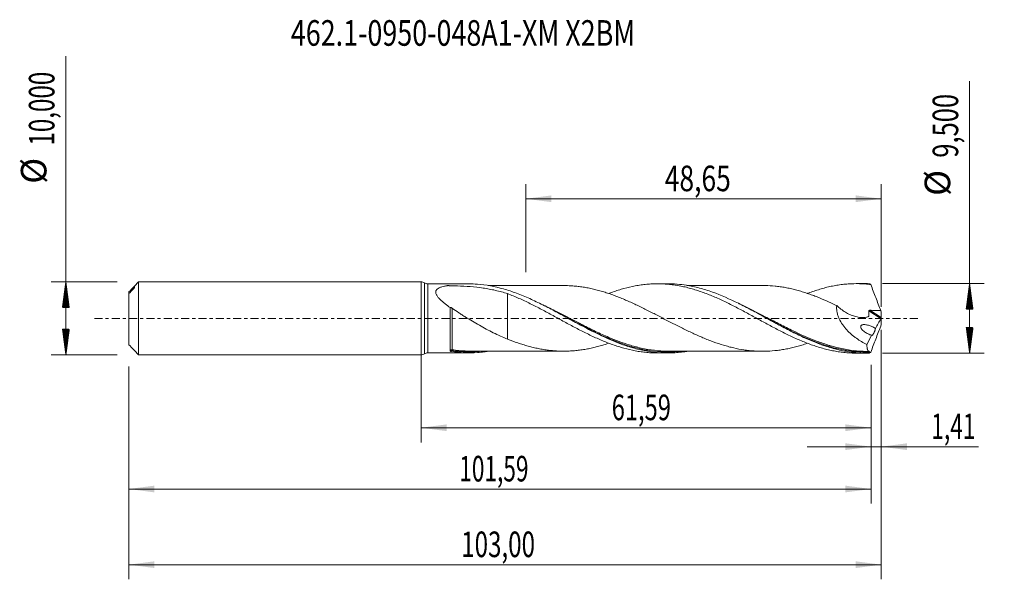
# Model space of a CAD drawing. Units: millimetres. Extents: x -55 to 80, y -36 to 41.
import ezdxf

# ---------------------------------------------------------------- set-up
doc = ezdxf.new("R2010")
doc.units = ezdxf.units.MM
doc.linetypes.add('CENTER', pattern=[47.5, 22, -8.5, 8.5, -8.5])
for name, color, linetype in [('1', 4, 'Continuous'), ('2', 7, 'Continuous'), ('SK1', 4, 'Continuous'), ('SK2', 7, 'Continuous'), ('SK4', 2, 'CENTER'), ('SK6', 5, 'Continuous')]:
    doc.layers.add(name, color=color, linetype=linetype)
doc.styles.add('iso_b_vert', font='simplex.shx')
doc.dimstyles.get("Standard").update_dxf_attribs({"dimtxt": 0.18, "dimasz": 0.18, "dimexe": 0.18, "dimexo": 0.0625, "dimgap": 0.09, "dimtad": 1, "dimzin": 0, "dimdsep": 52, "dimtxsty": 'Standard', "dimcen": 0.09, "dimadec": 0, "dimazin": 0, "dimtfac": 1, "dimtdec": 4, "dimtofl": 0, "dimtmove": 0, "dimatfit": 3, "dimfxl": 1, "dimtolj": 1, "dimtzin": 0, "dimarcsym": 0})

# ---------------------------------------------------------------- blocks, each defined once
blk = doc.blocks.new('_U0')
at = {"layer": 'SK2', "lineweight": 13}
for p, q in [((0, -1.5875), (0, -16.963398)), ((61.5913, -6.3375), (61.5913, -16.963398)), ((0, -14.963398), (61.5913, -14.963398))]:
    blk.add_line(p, q, dxfattribs=at)
at = {"layer": 'SK2', "lineweight": 18}
for points in [[(0, -14.963398), (3.499998, -14.502615), (3.500002, -15.424182)], [(61.5913, -14.963398), (58.091302, -15.424182), (58.091298, -14.502615)]]:
    blk.add_solid(points, dxfattribs=at)
at = {"layer": 'SK2', "lineweight": 13, "insert": (26.095785, -13.930765), "char_height": 3.5, "attachment_point": 7, "line_spacing_factor": 1.084337, "style": 'iso_b_vert'}
blk.add_mtext('\\W0.6791;61,59', dxfattribs=at)
blk = doc.blocks.new('_U1')
at = {"layer": 'SK2', "lineweight": 13}
for p, q in [((63, -1.5875), (63, -35.692985)), ((-40, -6.5875), (-40, -35.692985)), ((-40, -33.692985), (63, -33.692985))]:
    blk.add_line(p, q, dxfattribs=at)
at = {"layer": 'SK2', "lineweight": 18}
for points in [[(-40, -33.692985), (-36.500002, -33.232202), (-36.499998, -34.153769)], [(63, -33.692985), (59.500002, -34.153769), (59.499998, -33.232202)]]:
    blk.add_solid(points, dxfattribs=at)
at = {"layer": 'SK2', "lineweight": 13, "insert": (5.492401, -32.660352), "char_height": 3.5, "attachment_point": 7, "line_spacing_factor": 1.084337, "style": 'iso_b_vert'}
blk.add_mtext('\\W0.6930;103,00', dxfattribs=at)
blk = doc.blocks.new('_U2')
at = {"layer": 'SK2', "lineweight": 13}
for p, q in [((14.35, 6.3375), (14.35, 18.359119)), ((63, 1.5875), (63, 18.359119)), ((14.35, 16.359119), (63, 16.359119))]:
    blk.add_line(p, q, dxfattribs=at)
at = {"layer": 'SK2', "lineweight": 18}
for points in [[(14.35, 16.359119), (17.849998, 16.819903), (17.850002, 15.898335)], [(63, 16.359119), (59.500002, 15.898335), (59.499998, 16.819903)]]:
    blk.add_solid(points, dxfattribs=at)
at = {"layer": 'SK2', "lineweight": 13, "insert": (33.353435, 17.391753), "char_height": 3.5, "attachment_point": 7, "line_spacing_factor": 1.084337, "style": 'iso_b_vert'}
blk.add_mtext('\\W0.7581;48,65', dxfattribs=at)
blk = doc.blocks.new('_U3')
at = {"layer": 'SK2', "lineweight": 13}
for p, q in [((63, -1.5875), (63, -19.552503)), ((61.5913, -6.3375), (61.5913, -19.552503)), ((52.8413, -17.552503), (76.305891, -17.552503))]:
    blk.add_line(p, q, dxfattribs=at)
at = {"layer": 'SK2', "lineweight": 18}
for points in [[(61.5913, -17.552503), (58.091302, -18.013287), (58.091298, -17.091719)], [(63, -17.552503), (66.499998, -17.091719), (66.500002, -18.013287)]]:
    blk.add_solid(points, dxfattribs=at)
at = {"layer": 'SK2', "lineweight": 13, "insert": (69.842459, -16.51987), "char_height": 3.5, "attachment_point": 7, "line_spacing_factor": 1.084337, "style": 'iso_b_vert'}
blk.add_mtext('\\W0.6509;1,41', dxfattribs=at)
blk = doc.blocks.new('_U4')
at = {"layer": 'SK2', "lineweight": 13}
for p, q in [((-40, -6.5875), (-40, -25.343428)), ((61.5913, -6.3375), (61.5913, -25.343428)), ((-40, -23.343428), (61.5913, -23.343428))]:
    blk.add_line(p, q, dxfattribs=at)
at = {"layer": 'SK2', "lineweight": 18}
for points in [[(-40, -23.343428), (-36.500002, -22.882645), (-36.499998, -23.804212)], [(61.5913, -23.343428), (58.091302, -23.804212), (58.091298, -22.882645)]]:
    blk.add_solid(points, dxfattribs=at)
at = {"layer": 'SK2', "lineweight": 13, "insert": (5.225485, -22.310795), "char_height": 3.5, "attachment_point": 7, "line_spacing_factor": 1.084337, "style": 'iso_b_vert'}
blk.add_mtext('\\W0.6501;101,59', dxfattribs=at)

msp = doc.modelspace()

# ---------------------------------------------------------------- hatches: boundary and pattern name
at = {"layer": '2', "lineweight": 13}
h = msp.add_hatch(dxfattribs=at)
h.set_pattern_fill('ANSI31', color=256, scale=0.0062, style=0)
h.paths.add_polyline_path([(75.083, 4.75), (75.544, 1.25), (74.623, 1.25)])
h = msp.add_hatch(dxfattribs=at)
h.set_pattern_fill('ANSI31', color=256, scale=0.0062, style=0)
h.paths.add_polyline_path([(75.083, -4.75), (74.623, -1.25), (75.544, -1.25)])
at = {"layer": 'SK2', "lineweight": 13}
h = msp.add_hatch(dxfattribs=at)
h.set_pattern_fill('ANSI31', color=256, scale=0.0062, style=0)
h.paths.add_polyline_path([(-48.625, 5), (-48.164, 1.5), (-49.086, 1.5)])
h = msp.add_hatch(dxfattribs=at)
h.set_pattern_fill('ANSI31', color=256, scale=0.0062, style=0)
h.paths.add_polyline_path([(-48.625, -5), (-49.086, -1.5), (-48.164, -1.5)])

# ---------------------------------------------------------------- linework, layer by layer
at = {"layer": '1', "lineweight": 18}
for p, q in [((0, -5), (0, 5)), ((6.531, 4.716), (0.916, 4.712)), ((33.731, 4.733), (32.347, 4.732)), ((60.931, 4.75), (59.547, 4.749)), ((0.916, -4.712), (6.53, -4.716)), ((32.347, -4.732), (33.731, -4.733)), ((59.547, -4.749), (60.932, -4.75))]:
    msp.add_line(p, q, dxfattribs=at)
at = {"layer": '1', "lineweight": 13}
for p, q in [((0.458, 4.856), (0.458, -4.856)), ((0.916, 4.712), (0.916, -4.712)), ((61.292, 1.01), (62.964, -0.048)), ((61.428, 1.106), (62.99, 0.118))]:
    msp.add_line(p, q, dxfattribs=at)
at = {"layer": '1', "lineweight": 18}
for centre, start, end in [((0, 4.2), 55.09053, 90), ((0.916, 5.512), 235.09053, 270.03581), ((0, -4.2), 270, 304.90947), ((0.916, -5.512), 89.96419, 124.90947)]:
    msp.add_arc(centre, 0.8, start, end, dxfattribs=at)
at = {"layer": '1', "lineweight": 13}
for centre, major_axis, ratio, start_param, end_param in [((4.18, -4.394), (-0.0335, 0.0942), 0.52386, 0.3072101, 1.6410589), ((4.25, -4.388), (0.015, 0.0989), 0.447857, 0.3230961, 1.8773566)]:
    msp.add_ellipse(centre, major_axis=major_axis, ratio=ratio, start_param=start_param, end_param=end_param, dxfattribs=at)
at = {"layer": '1', "lineweight": 18}
for points, knots in [([(4, 1.471), (3.757, 1.641), (3.52, 1.815), (3.177, 2.083), (3.065, 2.174), (2.846, 2.36), (2.74, 2.455), (2.541, 2.646), (2.448, 2.744), (2.32, 2.894), (2.28, 2.944), (2.205, 3.047), (2.17, 3.099), (2.109, 3.203), (2.082, 3.255), (2.039, 3.36), (2.023, 3.413), (2.002, 3.515), (1.998, 3.566), (2.004, 3.663), (2.013, 3.711), (2.046, 3.802), (2.069, 3.844), (2.127, 3.924), (2.162, 3.962), (2.28, 4.067), (2.375, 4.125), (2.535, 4.202), (2.591, 4.225), (2.706, 4.269), (2.766, 4.289), (2.948, 4.344), (3.074, 4.376), (3.271, 4.417), (3.338, 4.43), (3.439, 4.448), (3.473, 4.454), (3.524, 4.463), (3.54, 4.466), (3.576, 4.47), (3.595, 4.472), (3.651, 4.475), (3.689, 4.474), (3.764, 4.473), (3.801, 4.472), (3.914, 4.471), (3.989, 4.469), (4.365, 4.463), (4.665, 4.455), (5.562, 4.422), (6.153, 4.389), (7.325, 4.294), (7.905, 4.231), (8.767, 4.105), (9.053, 4.059), (9.62, 3.954), (9.901, 3.897), (10.739, 3.706), (11.29, 3.556), (11.837, 3.381)], [0, 0, 0, 0, 0.0625, 0.0625, 0.09375, 0.09375, 0.125, 0.125, 0.15625, 0.15625, 0.171875, 0.171875, 0.1875, 0.1875, 0.203125, 0.203125, 0.21875, 0.21875, 0.234375, 0.234375, 0.25, 0.25, 0.265625, 0.265625, 0.28125, 0.28125, 0.3125, 0.3125, 0.328125, 0.328125, 0.34375, 0.34375, 0.375, 0.375, 0.390625, 0.390625, 0.3984375, 0.3984375, 0.4023437, 0.4023437, 0.40625, 0.40625, 0.4140625, 0.4140625, 0.421875, 0.421875, 0.4375, 0.4375, 0.5, 0.5, 0.625, 0.625, 0.75, 0.75, 0.8125, 0.8125, 0.875, 0.875, 1, 1, 1, 1]), ([(36.392, -4.512), (36.371, -4.516), (36.349, -4.519), (36.179, -4.547), (36.029, -4.569), (35.73, -4.609), (35.58, -4.627), (35.131, -4.674), (34.833, -4.698), (33.941, -4.742), (33.349, -4.739), (32.167, -4.666), (31.576, -4.596), (30.685, -4.444), (30.388, -4.385), (29.791, -4.251), (29.491, -4.176), (28.592, -3.93), (27.995, -3.737), (27.098, -3.409), (26.798, -3.294), (26.199, -3.051), (25.9, -2.924), (24.41, -2.267), (23.232, -1.668), (21.749, -0.879), (21.452, -0.718), (20.855, -0.395), (20.556, -0.232), (19.656, 0.259), (19.059, 0.585), (18.162, 1.065), (17.863, 1.224), (17.263, 1.537), (16.963, 1.69), (16.065, 2.141), (15.468, 2.428), (14.57, 2.83), (14.269, 2.959), (13.67, 3.206), (13.371, 3.324), (12.474, 3.659), (11.876, 3.858), (10.075, 4.368), (8.895, 4.586), (7.321, 4.701), (6.931, 4.716), (6.54, 4.716)], [0, 0, 0, 0, 0.0021565, 0.0021565, 0.0171324, 0.0171324, 0.0321083, 0.0321083, 0.0620601, 0.0620601, 0.1219636, 0.1219636, 0.1818672, 0.1818672, 0.211819, 0.211819, 0.2417708, 0.2417708, 0.3016743, 0.3016743, 0.3316261, 0.3316261, 0.3615779, 0.3615779, 0.481385, 0.481385, 0.5113368, 0.5113368, 0.5412886, 0.5412886, 0.6011921, 0.6011921, 0.6311439, 0.6311439, 0.6610957, 0.6610957, 0.7209993, 0.7209993, 0.750951, 0.750951, 0.7809028, 0.7809028, 0.8408064, 0.8408064, 0.9606135, 0.9606135, 1, 1, 1, 1]), ([(19.775, 4.486), (19.659, 4.486), (19.375, 4.485), (18.952, 4.487), (18.487, 4.487), (18.018, 4.488), (17.516, 4.486), (16.915, 4.486), (16.246, 4.485), (15.509, 4.484), (14.77, 4.484), (14.006, 4.483), (13.2, 4.484), (12.394, 4.482), (11.561, 4.482), (10.833, 4.481), (10.167, 4.481), (9.651, 4.481), (9.327, 4.481), (9.188, 4.48)], [0, 0, 0, 0, 0.0327597, 0.0802454, 0.1231421, 0.164343, 0.212921, 0.2653301, 0.3344374, 0.402149, 0.4739587, 0.543661, 0.6184428, 0.7020566, 0.7720575, 0.8541361, 0.9081722, 0.9606529, 1, 1, 1, 1]), ([(52.879, -3.416), (52.806, -3.44), (52.733, -3.465), (52.424, -3.565), (52.189, -3.639), (51.718, -3.778), (51.483, -3.844), (51.012, -3.966), (50.778, -4.023), (50.308, -4.127), (50.073, -4.175), (49.603, -4.261), (49.368, -4.298), (48.896, -4.364), (48.661, -4.393), (47.956, -4.465), (47.486, -4.492), (46.781, -4.504), (46.546, -4.504), (46.075, -4.492), (45.839, -4.48), (45.369, -4.448), (45.134, -4.427), (44.666, -4.376), (44.433, -4.346), (43.733, -4.24), (43.267, -4.153), (42.57, -3.993), (42.337, -3.935), (41.872, -3.812), (41.638, -3.746), (40.938, -3.537), (40.471, -3.379), (39.765, -3.122), (39.529, -3.033), (39.058, -2.848), (38.823, -2.752), (38.118, -2.455), (37.648, -2.248), (36.942, -1.92), (36.707, -1.808), (36.236, -1.581), (36, -1.466), (35.529, -1.233), (35.294, -1.116), (34.825, -0.877), (34.59, -0.757), (34.12, -0.515), (33.884, -0.394), (33.413, -0.15), (33.177, -0.027), (32.706, 0.218), (32.471, 0.34), (32.001, 0.582), (31.766, 0.702), (31.296, 0.942), (31.061, 1.062), (30.59, 1.298), (30.354, 1.414), (29.883, 1.644), (29.647, 1.756), (29.177, 1.979), (28.942, 2.089), (28.471, 2.301), (28.236, 2.404), (27.765, 2.606), (27.53, 2.705), (27.059, 2.897), (26.823, 2.989), (26.352, 3.166), (26.117, 3.252), (25.646, 3.415), (25.411, 3.494), (24.941, 3.641), (24.706, 3.711), (24.235, 3.843), (23.999, 3.905), (23.528, 4.02), (23.294, 4.073), (22.826, 4.168), (22.592, 4.211), (22.125, 4.289), (21.892, 4.324), (21.426, 4.383), (21.194, 4.406), (20.729, 4.446), (20.496, 4.461), (19.962, 4.486), (19.66, 4.49), (19.358, 4.487)], [0, 0, 0, 0, 0.0065328, 0.0065328, 0.0275385, 0.0275385, 0.0485443, 0.0485443, 0.06955, 0.06955, 0.0905557, 0.0905557, 0.1115615, 0.1115615, 0.1325672, 0.1325672, 0.1745787, 0.1745787, 0.1955844, 0.1955844, 0.2165902, 0.2165902, 0.2375959, 0.2375959, 0.2586016, 0.2586016, 0.3006131, 0.3006131, 0.3216189, 0.3216189, 0.3426246, 0.3426246, 0.3846361, 0.3846361, 0.4056418, 0.4056418, 0.4266475, 0.4266475, 0.468659, 0.468659, 0.4896648, 0.4896648, 0.5106705, 0.5106705, 0.5316762, 0.5316762, 0.552682, 0.552682, 0.5736877, 0.5736877, 0.5946934, 0.5946934, 0.6156992, 0.6156992, 0.6367049, 0.6367049, 0.6577107, 0.6577107, 0.6787164, 0.6787164, 0.6997221, 0.6997221, 0.7207279, 0.7207279, 0.7417336, 0.7417336, 0.7627393, 0.7627393, 0.7837451, 0.7837451, 0.8047508, 0.8047508, 0.8257566, 0.8257566, 0.8467623, 0.8467623, 0.867768, 0.867768, 0.8887738, 0.8887738, 0.9097795, 0.9097795, 0.9307852, 0.9307852, 0.951791, 0.951791, 0.9727967, 0.9727967, 1, 1, 1, 1]), ([(25.7, 3.401), (25.745, 3.418), (25.79, 3.435), (26.094, 3.549), (26.353, 3.64), (26.869, 3.813), (27.127, 3.895), (27.899, 4.126), (28.416, 4.257), (29.193, 4.421), (29.452, 4.47), (29.973, 4.555), (30.235, 4.592), (30.757, 4.653), (31.017, 4.677), (31.535, 4.713), (31.794, 4.724), (32.312, 4.734), (32.57, 4.732), (33.085, 4.717), (33.343, 4.703), (33.858, 4.663), (34.117, 4.637), (34.633, 4.572), (34.891, 4.533), (35.409, 4.443), (35.669, 4.392), (36.19, 4.278), (36.452, 4.215), (36.973, 4.077), (37.233, 4.002), (37.751, 3.844), (38.01, 3.76), (38.527, 3.582), (38.785, 3.488), (39.3, 3.29), (39.558, 3.188), (40.074, 2.974), (40.332, 2.864), (40.848, 2.633), (41.106, 2.514), (41.624, 2.269), (41.884, 2.144), (42.406, 1.887), (42.667, 1.754), (43.448, 1.35), (43.967, 1.078), (44.741, 0.659), (44.999, 0.518), (45.515, 0.237), (45.773, 0.096), (46.288, -0.186), (46.546, -0.327), (47.062, -0.61), (47.32, -0.75), (47.839, -1.028), (48.099, -1.166), (48.62, -1.441), (48.881, -1.578), (49.402, -1.844), (49.662, -1.973), (50.181, -2.228), (50.438, -2.353), (51.212, -2.716), (51.729, -2.942), (52.501, -3.26), (52.759, -3.362), (53.275, -3.555), (53.534, -3.647), (54.053, -3.823), (54.312, -3.906), (54.833, -4.062), (55.095, -4.134), (55.616, -4.267), (55.876, -4.328), (56.393, -4.437), (56.651, -4.486), (57.167, -4.571), (57.425, -4.608), (57.941, -4.668), (58.198, -4.693), (58.815, -4.736), (59.175, -4.748), (59.537, -4.749)], [0, 0, 0, 0, 0.0040166, 0.0040166, 0.0269677, 0.0269677, 0.0499187, 0.0499187, 0.0958208, 0.0958208, 0.1187718, 0.1187718, 0.1417228, 0.1417228, 0.1646739, 0.1646739, 0.1876249, 0.1876249, 0.2105759, 0.2105759, 0.233527, 0.233527, 0.256478, 0.256478, 0.279429, 0.279429, 0.3023801, 0.3023801, 0.3253311, 0.3253311, 0.3482821, 0.3482821, 0.3712332, 0.3712332, 0.3941842, 0.3941842, 0.4171352, 0.4171352, 0.4400863, 0.4400863, 0.4630373, 0.4630373, 0.4859883, 0.4859883, 0.5089394, 0.5089394, 0.5548414, 0.5548414, 0.5777925, 0.5777925, 0.6007435, 0.6007435, 0.6236945, 0.6236945, 0.6466456, 0.6466456, 0.6695966, 0.6695966, 0.6925476, 0.6925476, 0.7154987, 0.7154987, 0.7384497, 0.7384497, 0.7843518, 0.7843518, 0.8073028, 0.8073028, 0.8302538, 0.8302538, 0.8532049, 0.8532049, 0.8761559, 0.8761559, 0.8991069, 0.8991069, 0.922058, 0.922058, 0.945009, 0.945009, 0.96796, 0.96796, 1, 1, 1, 1]), ([(61.321, -4.745), (61.022, -4.752), (60.724, -4.751), (60.126, -4.731), (59.826, -4.713), (58.928, -4.633), (58.332, -4.546), (57.138, -4.309), (56.538, -4.158), (55.344, -3.801), (54.747, -3.594), (53.85, -3.247), (53.55, -3.125), (52.954, -2.871), (52.656, -2.739), (51.767, -2.331), (51.176, -2.042), (49.994, -1.44), (49.403, -1.126), (48.512, -0.645), (48.215, -0.483), (47.617, -0.157), (47.317, 0.008), (46.42, 0.499), (45.824, 0.823), (44.927, 1.3), (44.627, 1.457), (44.029, 1.765), (43.732, 1.915), (42.247, 2.647), (41.07, 3.167), (39.586, 3.696), (39.289, 3.796), (38.692, 3.982), (38.392, 4.068), (37.496, 4.304), (36.903, 4.431), (35.457, 4.662), (34.605, 4.732), (33.747, 4.733)], [0, 0, 0, 0, 0.0323729, 0.0323729, 0.0647458, 0.0647458, 0.1294916, 0.1294916, 0.1942374, 0.1942374, 0.2589832, 0.2589832, 0.2913561, 0.2913561, 0.323729, 0.323729, 0.3884748, 0.3884748, 0.4532206, 0.4532206, 0.4855935, 0.4855935, 0.5179665, 0.5179665, 0.5827123, 0.5827123, 0.6150852, 0.6150852, 0.6474581, 0.6474581, 0.7769497, 0.7769497, 0.8093226, 0.8093226, 0.8416955, 0.8416955, 0.9064413, 0.9064413, 1, 1, 1, 1]), ([(47.12, 4.498), (47.094, 4.498), (46.883, 4.497), (46.506, 4.503), (46.004, 4.503), (45.53, 4.501), (44.976, 4.502), (44.31, 4.501), (43.572, 4.5), (42.858, 4.501), (42.162, 4.499), (41.482, 4.5), (40.744, 4.5), (40.001, 4.498), (39.203, 4.499), (38.419, 4.497), (37.652, 4.498), (36.993, 4.497), (36.584, 4.497), (36.407, 4.497), (36.384, 4.497)], [0, 0, 0, 0, 0.0072219, 0.0591222, 0.1076421, 0.1497064, 0.1912195, 0.2621623, 0.3354489, 0.3970984, 0.4614922, 0.5294777, 0.5868524, 0.667293, 0.7368526, 0.8095327, 0.8858725, 0.9507719, 0.9935669, 1, 1, 1, 1]), ([(47.125, 4.498), (47.565, 4.487), (48.005, 4.46), (48.68, 4.39), (48.915, 4.361), (49.386, 4.295), (49.622, 4.257), (50.094, 4.171), (50.329, 4.123), (50.8, 4.017), (51.035, 3.96), (51.506, 3.837), (51.741, 3.771), (52.212, 3.632), (52.447, 3.558), (52.919, 3.403), (53.156, 3.322), (53.626, 3.153), (53.86, 3.064), (54.562, 2.789), (55.028, 2.594), (55.96, 2.183), (56.425, 1.967), (56.891, 1.743)], [0, 0, 0, 0, 0.13582, 0.13582, 0.207835, 0.207835, 0.27985, 0.27985, 0.351865, 0.351865, 0.42388, 0.42388, 0.495895, 0.495895, 0.56791, 0.56791, 0.639925, 0.639925, 0.71194, 0.71194, 0.85597, 0.85597, 1, 1, 1, 1]), ([(52.897, 3.413), (52.937, 3.428), (52.977, 3.443), (53.275, 3.555), (53.534, 3.647), (54.053, 3.823), (54.312, 3.906), (54.833, 4.062), (55.095, 4.134), (55.616, 4.267), (55.876, 4.328), (56.393, 4.437), (56.651, 4.486), (57.167, 4.571), (57.425, 4.608), (57.941, 4.668), (58.198, 4.693), (58.97, 4.746), (59.488, 4.757), (60.265, 4.735), (60.524, 4.721), (61.046, 4.681), (61.308, 4.654), (61.569, 4.621)], [0, 0, 0, 0, 0.0138958, 0.0138958, 0.1035416, 0.1035416, 0.1931874, 0.1931874, 0.2828333, 0.2828333, 0.3724791, 0.3724791, 0.462125, 0.462125, 0.5517708, 0.5517708, 0.6414166, 0.6414166, 0.8207083, 0.8207083, 0.9103542, 0.9103542, 1, 1, 1, 1]), ([(61.569, 4.621), (61.523, 4.655), (61.48, 4.683), (61.397, 4.724), (61.358, 4.738), (61.321, 4.745)], [0, 0, 0, 0, 0.5, 0.5, 1, 1, 1, 1]), ([(61.569, 4.621), (61.78, 4.023), (62.002, 3.427), (62.348, 2.535), (62.465, 2.238), (62.702, 1.648), (62.822, 1.354), (62.944, 1.061)], [0, 0, 0, 0, 0.5, 0.5, 0.75, 0.75, 1, 1, 1, 1]), ([(11.837, 3.381), (12.359, 3.18), (12.88, 2.966), (13.656, 2.622), (13.914, 2.502), (14.43, 2.259), (14.689, 2.135), (15.205, 1.881), (15.463, 1.751), (15.979, 1.486), (16.238, 1.351), (16.756, 1.079), (17.016, 0.941), (17.536, 0.661), (17.797, 0.519), (18.319, 0.234), (18.58, 0.093), (19.1, -0.19), (19.359, -0.331), (20.134, -0.755), (20.651, -1.03), (21.425, -1.436), (21.682, -1.571), (22.198, -1.834), (22.457, -1.963), (22.976, -2.216), (23.235, -2.341), (23.755, -2.585), (24.017, -2.703), (24.539, -2.932), (24.8, -3.041), (25.319, -3.253), (25.577, -3.356), (26.094, -3.549), (26.353, -3.64), (26.869, -3.813), (27.127, -3.895), (27.899, -4.126), (28.416, -4.257), (29.193, -4.421), (29.452, -4.47), (29.973, -4.555), (30.235, -4.592), (30.757, -4.653), (31.017, -4.677), (31.535, -4.713), (31.794, -4.724), (32.153, -4.731), (32.252, -4.732), (32.352, -4.732)], [0, 0, 0, 0, 0.0758007, 0.0758007, 0.113701, 0.113701, 0.1516013, 0.1516013, 0.1895017, 0.1895017, 0.227402, 0.227402, 0.2653023, 0.2653023, 0.3032027, 0.3032027, 0.341103, 0.341103, 0.3790033, 0.3790033, 0.454804, 0.454804, 0.4927044, 0.4927044, 0.5306047, 0.5306047, 0.568505, 0.568505, 0.6064054, 0.6064054, 0.6443057, 0.6443057, 0.682206, 0.682206, 0.7201064, 0.7201064, 0.7580067, 0.7580067, 0.8338074, 0.8338074, 0.8717077, 0.8717077, 0.909608, 0.909608, 0.9475084, 0.9475084, 0.9854087, 0.9854087, 1, 1, 1, 1]), ([(11.837, 3.381), (11.837, 3.25), (11.837, 3.112), (11.837, 2.848), (11.837, 2.724), (11.837, 2.466), (11.837, 2.332), (11.837, 1.922), (11.837, 1.638), (11.837, 1.048), (11.837, 0.743), (11.837, 0.27), (11.837, 0.11), (11.837, -0.131), (11.837, -0.212), (11.837, -0.334), (11.837, -0.374), (11.837, -0.425), (11.837, -0.435), (11.837, -0.456), (11.837, -0.466), (11.837, -0.487), (11.837, -0.498), (11.837, -0.516), (11.837, -0.525), (11.837, -0.825), (11.837, -1.104), (11.837, -1.496), (11.837, -1.623), (11.837, -1.865), (11.837, -1.981), (11.837, -2.202), (11.837, -2.308), (11.837, -2.507), (11.837, -2.601), (11.837, -2.738), (11.837, -2.786), (11.837, -2.831)], [0, 0, 0, 0, 0.0769486, 0.0769486, 0.1403058, 0.1403058, 0.2036631, 0.2036631, 0.3303775, 0.3303775, 0.457092, 0.457092, 0.5204493, 0.5204493, 0.5521279, 0.5521279, 0.5679672, 0.5679672, 0.571927, 0.571927, 0.5758869, 0.5758869, 0.5798467, 0.5798467, 0.5838065, 0.5838065, 0.710521, 0.710521, 0.7738783, 0.7738783, 0.8372355, 0.8372355, 0.9005928, 0.9005928, 0.96395, 0.96395, 1, 1, 1, 1]), ([(4, 1.471), (4.002, 1.48), (4.009, 1.487), (4.035, 1.492), (4.054, 1.49), (4.105, 1.473), (4.135, 1.459), (4.194, 1.426), (4.224, 1.407), (4.251, 1.387)], [0, 0, 0, 0, 0.25, 0.25, 0.5, 0.5, 0.75, 0.75, 1, 1, 1, 1]), ([(4, -4.472), (4, -4.422), (4, -4.366), (4, -4.24), (4, -4.17), (4, -3.943), (4, -3.766), (4, -3.36), (4, -3.136), (4, -2.774), (4, -2.649), (4, -2.388), (4, -2.252), (4, -1.839), (4, -1.553), (4, -1.11), (4, -0.959), (4, -0.653), (4, -0.501), (4, -0.042), (4, 0.264), (4, 0.724), (4, 0.877), (4, 1.178), (4, 1.326), (4, 1.471)], [0, 0, 0, 0, 0.0625, 0.0625, 0.125, 0.125, 0.25, 0.25, 0.375, 0.375, 0.4375, 0.4375, 0.5, 0.5, 0.625, 0.625, 0.6875, 0.6875, 0.75, 0.75, 0.875, 0.875, 0.9375, 0.9375, 1, 1, 1, 1]), ([(4.251, 1.387), (4.546, 1.175), (4.848, 0.97), (5.308, 0.668), (5.463, 0.568), (5.774, 0.37), (5.931, 0.272), (6.401, -0.02), (6.715, -0.21), (7.345, -0.583), (7.66, -0.766), (8.291, -1.124), (8.608, -1.299), (9.243, -1.638), (9.562, -1.804), (10.204, -2.121), (10.526, -2.274), (11.178, -2.565), (11.506, -2.703), (11.837, -2.831)], [0, 0, 0, 0, 0.125, 0.125, 0.1875, 0.1875, 0.25, 0.25, 0.375, 0.375, 0.5, 0.5, 0.625, 0.625, 0.75, 0.75, 0.875, 0.875, 1, 1, 1, 1]), ([(56.891, 1.743), (56.876, 1.6), (56.873, 1.453), (56.885, 1.227), (56.891, 1.151), (56.91, 0.998), (56.922, 0.923), (56.966, 0.696), (57.005, 0.546), (57.102, 0.248), (57.161, 0.1), (57.354, -0.329), (57.51, -0.598), (57.775, -0.983), (57.868, -1.107), (58.059, -1.345), (58.158, -1.46), (58.462, -1.792), (58.677, -1.997), (59.012, -2.286), (59.126, -2.379), (59.354, -2.557), (59.47, -2.642), (59.819, -2.888), (60.055, -3.039), (60.534, -3.318), (60.777, -3.446), (61.023, -3.564)], [0, 0, 0, 0, 0.0625, 0.0625, 0.09375, 0.09375, 0.125, 0.125, 0.1875, 0.1875, 0.25, 0.25, 0.375, 0.375, 0.4375, 0.4375, 0.5, 0.5, 0.625, 0.625, 0.6875, 0.6875, 0.75, 0.75, 0.875, 0.875, 1, 1, 1, 1]), ([(56.891, 1.743), (57.077, 1.573), (57.27, 1.413), (57.566, 1.189), (57.666, 1.118), (57.87, 0.98), (57.973, 0.914), (58.285, 0.726), (58.495, 0.616), (58.918, 0.424), (59.131, 0.343), (59.454, 0.246), (59.562, 0.218), (59.779, 0.17), (59.889, 0.15), (60.215, 0.108), (60.43, 0.101), (60.747, 0.127), (60.852, 0.142), (61.005, 0.174), (61.056, 0.186), (61.131, 0.208), (61.156, 0.215), (61.193, 0.227), (61.206, 0.231), (61.23, 0.239), (61.243, 0.244), (61.263, 0.261), (61.271, 0.274), (61.275, 0.296), (61.275, 0.304), (61.277, 0.32), (61.281, 0.359), (61.285, 0.399), (61.292, 0.494), (61.295, 0.558), (61.3, 0.75), (61.298, 0.881), (61.292, 1.01)], [0, 0, 0, 0, 0.125, 0.125, 0.1875, 0.1875, 0.25, 0.25, 0.375, 0.375, 0.5, 0.5, 0.5625, 0.5625, 0.625, 0.625, 0.75, 0.75, 0.8125, 0.8125, 0.84375, 0.84375, 0.859375, 0.859375, 0.8671875, 0.8671875, 0.875, 0.875, 0.8828125, 0.8828125, 0.8867188, 0.8867188, 0.890625, 0.90625, 0.90625, 0.9375, 0.9375, 1, 1, 1, 1]), ([(20.084, 0.025), (20.747, -0.326), (21.408, -0.677), (22.664, -1.326), (23.258, -1.626), (24.156, -2.058), (24.457, -2.2), (25.056, -2.473), (25.354, -2.605), (26.238, -2.982), (26.822, -3.212), (27.406, -3.419)], [0, 0, 0, 0, 0.2723588, 0.2723588, 0.5160808, 0.5160808, 0.6379418, 0.6379418, 0.7598028, 0.7598028, 1, 1, 1, 1]), ([(61.292, 1.01), (61.291, 1.026), (61.295, 1.041), (61.311, 1.068), (61.323, 1.079), (61.35, 1.095), (61.366, 1.1), (61.396, 1.106), (61.412, 1.107), (61.428, 1.106)], [0, 0, 0, 0, 0.25, 0.25, 0.5, 0.5, 0.75, 0.75, 1, 1, 1, 1]), ([(61.428, 1.106), (61.681, 1.097), (61.934, 1.089), (62.439, 1.075), (62.691, 1.068), (62.944, 1.061)], [0, 0, 0, 0, 0.5, 0.5, 1, 1, 1, 1]), ([(63, 0.042), (62.996, 0.026), (62.991, 0.01), (62.979, -0.021), (62.972, -0.036), (62.964, -0.048)], [0, 0, 0, 0, 0.5, 0.5, 1, 1, 1, 1]), ([(47.336, -0.003), (47.85, -0.276), (48.365, -0.549), (49.18, -0.976), (49.479, -1.132), (50.079, -1.438), (50.378, -1.588), (51.868, -2.323), (53.046, -2.854), (54.337, -3.335), (54.442, -3.373), (54.547, -3.411)], [0, 0, 0, 0, 0.2144889, 0.2144889, 0.3381136, 0.3381136, 0.4617383, 0.4617383, 0.9562371, 0.9562371, 1, 1, 1, 1]), ([(61.668, -2.313), (61.586, -2.289), (61.505, -2.262), (61.342, -2.2), (61.261, -2.166), (61.018, -2.05), (60.861, -1.96), (60.632, -1.795), (60.557, -1.735), (60.451, -1.635), (60.416, -1.6), (60.351, -1.526), (60.319, -1.488), (60.262, -1.405), (60.235, -1.36), (60.194, -1.266), (60.179, -1.217), (60.173, -1.142), (60.174, -1.118), (60.182, -1.072), (60.19, -1.05), (60.209, -1.012), (60.221, -0.994), (60.248, -0.964), (60.263, -0.951), (60.312, -0.916), (60.347, -0.9), (60.421, -0.875), (60.46, -0.866), (60.577, -0.849), (60.657, -0.848), (60.819, -0.857), (60.901, -0.868), (61.065, -0.898), (61.147, -0.918), (61.391, -0.986), (61.552, -1.045), (61.873, -1.185), (62.034, -1.268), (62.189, -1.366)], [0, 0, 0, 0, 0.0625, 0.0625, 0.125, 0.125, 0.25, 0.25, 0.3125, 0.3125, 0.34375, 0.34375, 0.375, 0.375, 0.40625, 0.40625, 0.4375, 0.4375, 0.453125, 0.453125, 0.46875, 0.46875, 0.484375, 0.484375, 0.5, 0.5, 0.53125, 0.53125, 0.5625, 0.5625, 0.625, 0.625, 0.6875, 0.6875, 0.75, 0.75, 0.875, 0.875, 1, 1, 1, 1]), ([(61.569, -4.621), (61.675, -4.322), (61.783, -4.023), (62.004, -3.427), (62.117, -3.13), (62.462, -2.239), (62.7, -1.647), (62.944, -1.061)], [0, 0, 0, 0, 0.25, 0.25, 0.5, 0.5, 1, 1, 1, 1]), ([(62.189, -1.366), (62.186, -1.392), (62.181, -1.421), (62.17, -1.481), (62.163, -1.512), (62.147, -1.576), (62.137, -1.609), (62.117, -1.674), (62.106, -1.707), (62.083, -1.772), (62.07, -1.805), (62.045, -1.867), (62.031, -1.898), (61.99, -1.986), (61.963, -2.04), (61.907, -2.136), (61.879, -2.179), (61.827, -2.247), (61.802, -2.275), (61.755, -2.314), (61.734, -2.326), (61.706, -2.331), (61.698, -2.33), (61.682, -2.325), (61.674, -2.32), (61.668, -2.313)], [0, 0, 0, 0, 0.0625, 0.0625, 0.125, 0.125, 0.1875, 0.1875, 0.25, 0.25, 0.3125, 0.3125, 0.375, 0.375, 0.5, 0.5, 0.625, 0.625, 0.75, 0.75, 0.875, 0.875, 0.9375, 0.9375, 1, 1, 1, 1]), ([(11.837, -2.831), (12.309, -3.021), (12.78, -3.197), (13.482, -3.438), (13.716, -3.515), (14.183, -3.66), (14.416, -3.729), (14.883, -3.858), (15.116, -3.918), (15.582, -4.03), (15.815, -4.082), (16.282, -4.177), (16.516, -4.22), (16.984, -4.296), (17.219, -4.33), (17.689, -4.388), (17.924, -4.413), (18.397, -4.452), (18.633, -4.465), (19.341, -4.492), (19.812, -4.493), (20.519, -4.46), (20.755, -4.444), (21.227, -4.403), (21.464, -4.379), (21.935, -4.318), (22.17, -4.282), (22.639, -4.203), (22.873, -4.159), (23.341, -4.062), (23.574, -4.009), (24.041, -3.894), (24.274, -3.832), (24.74, -3.701), (24.973, -3.632), (25.36, -3.51), (25.515, -3.459), (25.669, -3.407)], [0, 0, 0, 0, 0.1017243, 0.1017243, 0.1525864, 0.1525864, 0.2034485, 0.2034485, 0.2543106, 0.2543106, 0.3051728, 0.3051728, 0.3560349, 0.3560349, 0.406897, 0.406897, 0.4577592, 0.4577592, 0.5086213, 0.5086213, 0.6103455, 0.6103455, 0.6612077, 0.6612077, 0.7120698, 0.7120698, 0.7629319, 0.7629319, 0.8137941, 0.8137941, 0.8646562, 0.8646562, 0.9155183, 0.9155183, 0.9663804, 0.9663804, 1, 1, 1, 1]), ([(33.929, -4.495), (33.565, -4.495), (33.199, -4.482), (32.233, -4.417), (31.635, -4.345), (30.735, -4.191), (30.435, -4.131), (29.837, -3.999), (29.539, -3.926), (28.993, -3.779), (28.744, -3.707), (28.495, -3.631)], [0, 0, 0, 0, 0.2015014, 0.2015014, 0.5315295, 0.5315295, 0.6965435, 0.6965435, 0.8615575, 0.8615575, 1, 1, 1, 1]), ([(61.387, -4.511), (60.192, -4.528), (59.01, -4.415), (57.525, -4.124), (57.228, -4.059), (56.631, -3.913), (56.331, -3.833), (55.97, -3.728), (55.909, -3.71), (55.848, -3.691)], [0, 0, 0, 0, 0.6446414, 0.6446414, 0.8058017, 0.8058017, 0.9669621, 0.9669621, 1, 1, 1, 1]), ([(61.023, -3.564), (61.023, -3.724), (61.03, -3.865), (61.052, -4.048), (61.061, -4.104), (61.084, -4.206), (61.097, -4.252), (61.143, -4.372), (61.181, -4.43), (61.261, -4.494), (61.301, -4.509), (61.345, -4.512)], [0, 0, 0, 0, 0.2657962, 0.2657962, 0.3986943, 0.3986943, 0.5315924, 0.5315924, 0.7973886, 0.7973886, 1, 1, 1, 1]), ([(4.13, -4.534), (4.112, -4.531), (4.095, -4.528), (4.065, -4.52), (4.052, -4.516), (4.018, -4.501), (4.004, -4.489), (4.001, -4.476)], [0, 0, 0, 0, 0.25, 0.25, 0.5, 0.5, 1, 1, 1, 1]), ([(9.212, -4.493), (9.013, -4.526), (8.812, -4.555), (8.313, -4.62), (8.013, -4.65), (6.516, -4.76), (5.329, -4.714), (4.13, -4.534)], [0, 0, 0, 0, 0.1184767, 0.1184767, 0.2947814, 0.2947814, 1, 1, 1, 1]), ([(6.89, -4.478), (6.61, -4.48), (6.331, -4.475), (5.751, -4.451), (5.451, -4.43), (4.851, -4.373), (4.55, -4.337), (4.25, -4.292)], [0, 0, 0, 0, 0.3194932, 0.3194932, 0.6597466, 0.6597466, 1, 1, 1, 1]), ([(6.741, -4.478), (6.982, -4.479), (7.423, -4.479), (8.003, -4.48), (8.448, -4.48), (8.793, -4.48), (9.099, -4.48), (9.521, -4.481), (10.065, -4.481), (10.801, -4.481), (11.561, -4.482), (12.394, -4.482), (13.2, -4.484), (14.078, -4.483), (14.972, -4.485), (15.91, -4.484), (16.85, -4.486), (17.649, -4.486), (18.301, -4.488), (18.814, -4.487), (19.295, -4.486), (19.625, -4.486), (19.776, -4.486)], [0, 0, 0, 0, 0.0553469, 0.101514, 0.1333993, 0.157533, 0.1809634, 0.2037078, 0.254758, 0.3060908, 0.3727775, 0.4296513, 0.4975852, 0.5583435, 0.6314129, 0.7032706, 0.7740816, 0.8476299, 0.8870033, 0.9240167, 0.965387, 1, 1, 1, 1]), ([(33.875, -4.495), (34.069, -4.494), (34.422, -4.493), (34.939, -4.495), (35.38, -4.496), (35.821, -4.497), (36.282, -4.497), (36.759, -4.497), (37.225, -4.497), (37.735, -4.498), (38.309, -4.498), (38.922, -4.498), (39.542, -4.499), (40.162, -4.498), (40.986, -4.5), (41.989, -4.499), (43.17, -4.501), (44.167, -4.501), (44.949, -4.502), (45.514, -4.501), (46.045, -4.503), (46.551, -4.503), (46.899, -4.497), (47.094, -4.498), (47.12, -4.498)], [0, 0, 0, 0, 0.045681, 0.0823066, 0.1158262, 0.1477323, 0.1815805, 0.2198356, 0.2555081, 0.2868519, 0.3348802, 0.3851459, 0.425219, 0.4748704, 0.5250911, 0.6112275, 0.7012292, 0.7917625, 0.8363823, 0.8776454, 0.9194498, 0.9558906, 0.9941309, 1, 1, 1, 1]), ([(61.569, -4.621), (61.523, -4.655), (61.48, -4.683), (61.397, -4.724), (61.358, -4.738), (61.321, -4.745)], [0, 0, 0, 0, 0.5, 0.5, 1, 1, 1, 1]), ([(61.387, -4.511), (61.391, -4.51), (61.394, -4.512), (61.397, -4.518), (61.398, -4.524), (61.397, -4.541), (61.395, -4.553), (61.388, -4.578), (61.384, -4.592), (61.378, -4.605)], [0, 0, 0, 0, 0.25, 0.25, 0.5, 0.5, 0.75, 0.75, 1, 1, 1, 1])]:
    msp.add_open_spline(points, degree=3, knots=knots, dxfattribs=at)
for points, degree in [([(61.321, 4.745), (61.191, 4.748), (61.06, 4.75), (60.929, 4.75)], 3), ([(20.126, 0.003), (20.126, 0.003)], 1), ([(47.331, 0), (47.331, 0)], 1), ([(62.944, 1.061), (62.965, 0.746), (62.98, 0.432), (62.99, 0.118)], 3), ([(62.99, 0.118), (62.99, 0.096), (62.994, 0.07), (63, 0.042)], 3), ([(63, 0.042), (63, 0.014), (63, -0.014), (63, -0.042)], 3), ([(47.331, 0), (47.331, 0)], 1), ([(62.964, -0.048), (62.699, -0.481), (62.441, -0.921), (62.189, -1.366)], 3), ([(62.944, -1.061), (62.965, -0.746), (62.98, -0.432), (62.99, -0.118)], 3), ([(62.99, -0.118), (62.99, -0.096), (62.994, -0.07), (63, -0.042)], 3), ([(61.668, -2.313), (61.447, -2.725), (61.232, -3.142), (61.023, -3.564)], 3), ([(4.001, -4.476), (4.001, -4.474), (4, -4.473), (4, -4.472)], 3), ([(61.149, -4.512), (61.347, -4.512)], 1), ([(61.378, -4.605), (61.359, -4.652), (61.34, -4.699), (61.321, -4.745)], 3)]:
    msp.add_open_spline(points, degree=degree, dxfattribs=at)
at = {"layer": '1', "lineweight": 13}
for points, knots in [([(4.25, -4.292), (4.25, -4.207), (4.25, -4.094), (4.251, -3.883), (4.251, -3.806), (4.251, -3.641), (4.251, -3.464), (4.251, -3.265), (4.251, -3.054), (4.251, -2.942), (4.251, -2.594), (4.251, -2.347), (4.251, -1.953), (4.251, -1.817), (4.251, -1.539), (4.251, -1.397), (4.251, -1.11), (4.251, -0.963), (4.251, -0.669), (4.251, -0.374), (4.251, -0.077), (4.251, 0.221), (4.251, 0.371), (4.251, 0.817), (4.251, 1.106), (4.251, 1.387)], [0, 0, 0, 0, 0.125, 0.125, 0.1875, 0.1875, 0.25, 0.3125, 0.3125, 0.375, 0.375, 0.5, 0.5, 0.5625, 0.5625, 0.625, 0.625, 0.6875, 0.6875, 0.75, 0.8125, 0.8125, 0.875, 0.875, 1, 1, 1, 1]), ([(28.495, -3.631), (27.558, -3.344), (26.624, -2.995), (25.387, -2.471), (25.089, -2.34), (24.49, -2.07), (24.19, -1.93), (23.293, -1.503), (22.699, -1.208), (20.921, -0.305), (19.74, 0.32), (18.245, 1.078), (17.944, 1.228), (17.346, 1.523), (17.048, 1.668), (16.606, 1.877), (16.461, 1.945), (16.316, 2.012)], [0, 0, 0, 0, 0.2316105, 0.2316105, 0.3048812, 0.3048812, 0.3781519, 0.3781519, 0.5246932, 0.5246932, 0.8177759, 0.8177759, 0.8910466, 0.8910466, 0.9643172, 0.9643172, 1, 1, 1, 1]), ([(55.848, -3.691), (55.311, -3.531), (54.778, -3.349), (53.061, -2.71), (51.883, -2.182), (50.394, -1.457), (50.095, -1.309), (49.495, -1.008), (49.197, -0.855), (48.303, -0.396), (47.71, -0.086), (45.936, 0.836), (44.756, 1.442), (43.53, 2.013), (43.503, 2.025), (43.476, 2.038)], [0, 0, 0, 0, 0.1292667, 0.1292667, 0.4173262, 0.4173262, 0.489341, 0.489341, 0.5613559, 0.5613559, 0.7053857, 0.7053857, 0.9934452, 0.9934452, 1, 1, 1, 1]), ([(27.406, -3.419), (28.007, -3.632), (28.608, -3.82), (29.509, -4.059), (29.807, -4.131), (30.405, -4.26), (30.706, -4.318), (31.606, -4.466), (32.205, -4.533), (33.667, -4.617), (34.521, -4.598), (35.377, -4.513)], [0, 0, 0, 0, 0.2280733, 0.2280733, 0.3404843, 0.3404843, 0.4528952, 0.4528952, 0.6777171, 0.6777171, 1, 1, 1, 1]), ([(54.547, -3.411), (55.036, -3.586), (55.526, -3.745), (56.32, -3.972), (56.619, -4.051), (57.216, -4.194), (57.514, -4.257), (59, -4.537), (60.182, -4.638), (61.378, -4.605)], [0, 0, 0, 0, 0.2152762, 0.2152762, 0.3460635, 0.3460635, 0.4768508, 0.4768508, 1, 1, 1, 1]), ([(4, -4.472), (4.002, -4.44), (4.015, -4.408), (4.048, -4.366), (4.062, -4.353), (4.094, -4.329), (4.112, -4.318), (4.133, -4.31)], [0, 0, 0, 0, 0.5, 0.5, 0.75, 0.75, 1, 1, 1, 1]), ([(4.001, -4.476), (4.004, -4.464), (4.017, -4.453), (4.051, -4.438), (4.064, -4.434), (4.095, -4.425), (4.113, -4.422), (4.133, -4.418)], [0, 0, 0, 0, 0.5, 0.5, 0.75, 0.75, 1, 1, 1, 1]), ([(4.203, -4.412), (4.504, -4.454), (4.804, -4.488), (5.405, -4.541), (5.706, -4.559), (6.603, -4.588), (7.197, -4.575), (7.941, -4.518), (8.092, -4.505), (8.243, -4.489)], [0, 0, 0, 0, 0.2217786, 0.2217786, 0.4435573, 0.4435573, 0.8871146, 0.8871146, 1, 1, 1, 1])]:
    msp.add_open_spline(points, degree=3, knots=knots, dxfattribs=at)
for points in [[(4.13, -4.534), (4.131, -4.496), (4.132, -4.457), (4.133, -4.418)], [(4.133, -4.31), (4.169, -4.295), (4.209, -4.289), (4.25, -4.292)], [(4.133, -4.418), (4.155, -4.41), (4.179, -4.408), (4.203, -4.412)]]:
    msp.add_open_spline(points, degree=3, dxfattribs=at)
at = {"layer": '2', "lineweight": 13}
for p, q in [((75.083, -4.75), (75.083, 32.46)), ((63.179, 4.75), (77.083, 4.75)), ((63.179, -4.75), (77.083, -4.75))]:
    msp.add_line(p, q, dxfattribs=at)
at = {"layer": 'SK1', "lineweight": 13}
msp.add_line((-39.35, 4.277), (-39.35, 4.055), dxfattribs=at)
at = {"layer": 'SK1', "lineweight": 18}
for p, q in [((-38.66, 5), (-39.25, 4.41)), ((-39.25, 4.41), (-39.25, 4.191)), ((-38.66, 5), (-38.66, -5)), ((0, 5), (-38.66, 5)), ((0, -5), (0, 5)), ((-40, 3.61), (-40, 3.388)), ((-40, 3.388), (-40, -3.61)), ((-39.25, -4.39), (-39.25, -4.41)), ((-39.25, -4.41), (-38.66, -5)), ((-38.66, -5), (0, -5))]:
    msp.add_line(p, q, dxfattribs=at)
for points in [[(-39.35, 4.277), (-39.567, 4.056), (-39.784, 3.833), (-40, 3.61)], [(-40, 3.388), (-39.784, 3.611), (-39.567, 3.834), (-39.35, 4.055)], [(-39.35, -4.277), (-39.567, -4.056), (-39.784, -3.833), (-40, -3.61)]]:
    msp.add_open_spline(points, degree=3, dxfattribs=at)
for points, knots in [([(-39.25, 4.39), (-39.25, 4.389), (-39.254, 4.383), (-39.267, 4.367), (-39.275, 4.357), (-39.304, 4.326), (-39.326, 4.302), (-39.35, 4.277)], [0, 0, 0, 0, 0.25, 0.25, 0.5, 0.5, 1, 1, 1, 1]), ([(-39.35, 4.055), (-39.326, 4.08), (-39.304, 4.106), (-39.276, 4.142), (-39.267, 4.155), (-39.254, 4.176), (-39.25, 4.185), (-39.25, 4.191)], [0, 0, 0, 0, 0.5, 0.5, 0.75, 0.75, 1, 1, 1, 1]), ([(-39.25, -4.39), (-39.25, -4.389), (-39.254, -4.383), (-39.267, -4.367), (-39.275, -4.357), (-39.304, -4.326), (-39.326, -4.302), (-39.35, -4.277)], [0, 0, 0, 0, 0.25, 0.25, 0.5, 0.5, 1, 1, 1, 1])]:
    msp.add_open_spline(points, degree=3, knots=knots, dxfattribs=at)
at = {"layer": 'SK2', "lineweight": 13}
for p, q in [((-48.625, -5), (-48.625, 35.857)), ((-41.587, 5), (-50.625, 5)), ((-41.587, -5), (-50.625, -5))]:
    msp.add_line(p, q, dxfattribs=at)
at = {"layer": 'SK4', "lineweight": 18, "ltscale": 0.05}
msp.add_line((68, 0), (-45, 0), dxfattribs=at)

# ---------------------------------------------------------------- texts
at = {"layer": '2', "lineweight": 18, "char_height": 3.5, "attachment_point": 7, "rotation": 90, "line_spacing_factor": 1.084337, "style": 'iso_b_vert'}
for s, insert in [('\\W0.7317;9,500', (73.519, 21.975)), ('%%c', (73.519, 16.752))]:
    msp.add_mtext(s, dxfattribs=dict(at, insert=insert))
at = {"layer": 'SK2', "lineweight": 18, "char_height": 3.5, "attachment_point": 7, "rotation": 90, "line_spacing_factor": 1.084337, "style": 'iso_b_vert'}
for s, insert in [('\\W0.6930;10,000', (-50.19, 23.632)), ('%%c', (-50.19, 18.409))]:
    msp.add_mtext(s, dxfattribs=dict(at, insert=insert))
at = {"layer": 'SK6', "lineweight": 13, "insert": (-17.829, 37.29), "char_height": 3.5, "attachment_point": 7, "line_spacing_factor": 1.084337, "style": 'iso_b_vert'}
msp.add_mtext('\\W0.7716;462.1-0950-048A1-XM X2BM', dxfattribs=at)

# ---------------------------------------------------------------- dimensions: what is measured, and where the dimension line sits
at = {"layer": 'SK2', "lineweight": 13}
for base, p1, p2, picture, middle in [((63, 16.359), (14.35, 4.75), (63, 0), '_U2', (38.675, 16.359)), ((63, -33.693), (-40, -5), (63, 0), '_U1', (11.5, -33.693)), ((61.591, -14.963), (0, 0), (61.591, -4.75), '_U0', (30.796, -14.963)), ((61.591, -17.553), (63, 0), (61.591, -4.75), '_U3', (79.833, -17.553)), ((61.591, -23.343), (-40, -5), (61.591, -4.75), '_U4', (10.796, -23.343))]:
    dim = msp.add_linear_dim(base=base, p1=p1, p2=p2, dimstyle='Standard', override={"dimtxt": 3.5, "dimasz": 3.5, "dimexe": 2, "dimexo": 1.5875, "dimgap": 1.75, "dimtad": 1, "dimtih": 1, "dimtoh": 0, "dimdec": 2, "dimlfac": 1, "dimdsep": 44, "dimlunit": 2, "dimpost": '<>', "dimtxsty": 'iso_b_vert', "dimsah": 1, "dimse1": 0, "dimse2": 0, "dimsd1": 0, "dimsd2": 0, "dimclrd": 35, "dimclre": 35, "dimclrt": 35, "dimtol": 0, "dimtm": -0.1, "dimtfac": 1, "dimtdec": 2, "dimtofl": 1, "dimtmove": 0, "dimlwd": 13, "dimlwe": 13}, dxfattribs=at)
    dim.commit()
    dim.dimension.update_dxf_attribs({"geometry": picture, "text_midpoint": middle})

doc.saveas('drawing.dxf')
